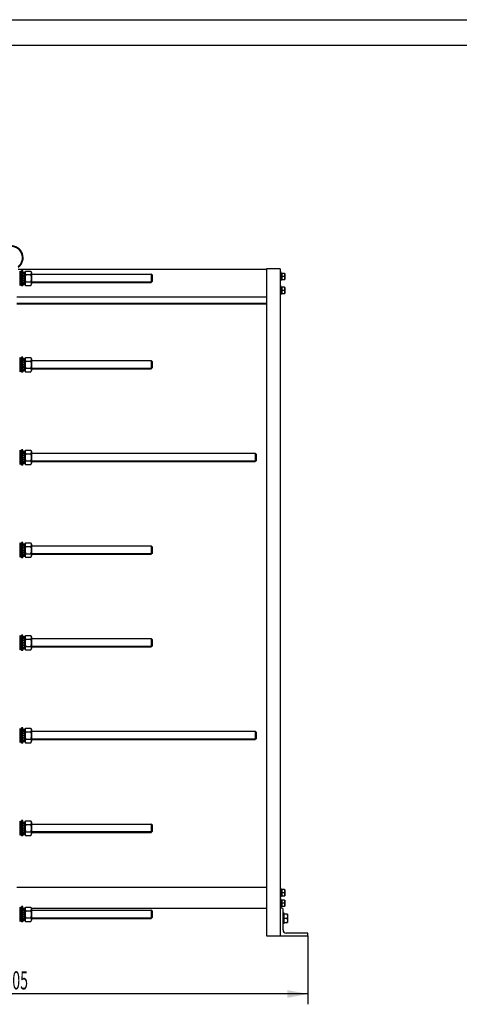
# Model space of a CAD drawing. Units: millimetres. Extents: x 0 to 6269, y -4 to 4433.
# Drawn here: x 1654 to 2922, y 1597 to 4433 of the extents above; entities that cross this region are included whole.
import ezdxf
from ezdxf.enums import TextEntityAlignment as Align

# ---------------------------------------------------------------- set-up
doc = ezdxf.new("R2010")
doc.units = ezdxf.units.MM
doc.header["$LTSCALE"] = 344.776119
doc.layers.get('0').update_dxf_attribs({"linetype": 'CONTINUOUS'})
doc.layers.add('AXIS', color=7, linetype='CONTINUOUS')
doc.layers.add('DIMS', color=7, linetype='CONTINUOUS')
doc.dimstyles.new('DIMSTYLE_1', dxfattribs={"dimtxt": 52.238806, "dimasz": 59.701493, "dimexe": 2, "dimexo": 0, "dimgap": 0.875, "dimtad": 1, "dimdec": 0, "dimdsep": 46, "dimtxsty": 'Standard', "dimblk": '_FILLED', "dimblk1": '_FILLED', "dimblk2": '_FILLED', "dimcen": 0.09, "dimadec": 0, "dimazin": 0, "dimtp": 1.2, "dimtm": 1.2, "dimtfac": 1, "dimtdec": 0, "dimtofl": 0, "dimtmove": 0, "dimatfit": 3, "dimldrblk": '_FILLED', "dimfxl": 1, "dimtolj": 1, "dimarcsym": 0})

# ---------------------------------------------------------------- blocks, each defined once
blk = doc.blocks.new('_FILLED')
at = {"color": 0, "linetype": 'ByBlock'}
blk.add_solid([(0, 0), (-1, 0.1875), (-1, -0.1875)], dxfattribs=at)
blk = doc.blocks.new('*D1')
at = {"layer": 'DIMS', "color": 2, "linetype": 'Continuous', "transparency": 16777216}
for p, q in [((780.8, 1794.2), (780.8, 1596.9)), ((2485.3, 1794.2), (2485.3, 1596.9)), ((780.8, 1626.7), (1633, 1626.7)), ((2485.3, 1626.7), (1633, 1626.7))]:
    blk.add_line(p, q, dxfattribs=at)
at = {"layer": 'DIMS', "color": 2, "linetype": 'Continuous', "transparency": 16777216, "xscale": 59.7014925373, "yscale": 59.7014925373, "zscale": 59.7014925373, "rotation": 180}
blk.add_blockref('_FILLED', (780.8, 1626.7), dxfattribs=at)
at = {"layer": 'DIMS', "color": 2, "linetype": 'Continuous', "transparency": 16777216, "xscale": 59.7014925373, "yscale": 59.7014925373, "zscale": 59.7014925373}
blk.add_blockref('_FILLED', (2485.3, 1626.7), dxfattribs=at)
at = {"layer": 'DIMS', "color": 2, "linetype": 'Continuous', "transparency": 16777216, "width": 0.572266}
blk.add_text('1705', height=52.24, dxfattribs=at).set_placement((1633, 1639.8), align=Align.CENTER)

msp = doc.modelspace()

# ---------------------------------------------------------------- linework, layer by layer
at = {"color": 4, "linetype": 'Continuous'}
msp.add_line((0, 4432.836), (6268.657, 4432.836), dxfattribs=at)
at = {"color": 7, "linetype": 'Continuous'}
for p, q in [((6194.03, 4358.209), (298.507, 4358.209)), ((1654.293, 3708.68), (1654.293, 3667.68)), ((1654.293, 3705.93), (1659.793, 3705.93)), ((1654.293, 3690.182), (1659.793, 3688.18)), ((1654.293, 3689.182), (1659.793, 3687.18)), ((1663.793, 3705.923), (1669.293, 3705.923)), ((1663.793, 3704.764), (1669.293, 3704.764)), ((1663.793, 3704.381), (1669.293, 3704.381)), ((1663.793, 3701.08), (1669.293, 3701.08)), ((1663.793, 3700.373), (1669.293, 3700.373)), ((1663.793, 3695.432), (1669.293, 3695.432)), ((1669.293, 3694.638), (1663.793, 3694.638)), ((1663.793, 3694.508), (1669.293, 3694.508)), ((1663.793, 3688.68), (1669.293, 3688.68)), ((1669.293, 3688.18), (1663.793, 3688.18)), ((1663.793, 3687.68), (1669.293, 3687.68)), ((1669.293, 3704.78), (1671.244, 3708.965)), ((1669.293, 3670.437), (1669.293, 3705.923)), ((1671.244, 3708.965), (1686.341, 3708.965)), ((1671.244, 3698.572), (1686.341, 3698.572)), ((1686.341, 3708.965), (1688.293, 3704.78)), ((1688.293, 3704.78), (1688.293, 3671.58)), ((1688.293, 3700.18), (2033.293, 3700.18)), ((2033.293, 3700.18), (2033.293, 3676.741)), ((2035.793, 3697.68), (2033.293, 3700.18)), ((2035.793, 3697.68), (2035.793, 3678.68)), ((2407.793, 3702.266), (2410.793, 3702.266)), ((2407.793, 3701.766), (2410.793, 3701.766)), ((2407.793, 3701.383), (2410.793, 3701.383)), ((2407.793, 3699.958), (2410.793, 3699.958)), ((2407.793, 3699.251), (2410.793, 3699.251)), ((2407.793, 3697.119), (2410.793, 3697.119)), ((2410.793, 3696.326), (2407.793, 3696.326)), ((2407.793, 3696.195), (2410.793, 3696.195)), ((2407.793, 3693.68), (2410.793, 3693.68)), ((2417.229, 3693.18), (2407.793, 3693.18)), ((2407.793, 3692.68), (2410.793, 3692.68)), ((2407.793, 3690.165), (2410.793, 3690.165)), ((2410.793, 3690.034), (2407.793, 3690.034)), ((2407.793, 3689.241), (2410.793, 3689.241)), ((2407.793, 3687.109), (2410.793, 3687.109)), ((2410.793, 3684.094), (2410.793, 3702.266)), ((2418.033, 3702.18), (2410.793, 3702.18)), ((2418.033, 3702.18), (2418.293, 3701.73)), ((2418.293, 3701.73), (2418.293, 3684.63)), ((1654.293, 3670.43), (1659.793, 3670.43)), ((1663.793, 3681.852), (1669.293, 3681.852)), ((1669.293, 3681.721), (1663.793, 3681.721)), ((1663.793, 3680.928), (1669.293, 3680.928)), ((1663.793, 3675.987), (1669.293, 3675.987)), ((1663.793, 3675.28), (1669.293, 3675.28)), ((1663.793, 3671.979), (1669.293, 3671.979)), ((1663.793, 3671.596), (1669.293, 3671.596)), ((1663.793, 3670.437), (1669.293, 3670.437)), ((1669.293, 3671.58), (1671.244, 3667.395)), ((1671.244, 3677.788), (1686.341, 3677.788)), ((1671.244, 3667.395), (1686.341, 3667.395)), ((1686.341, 3667.395), (1688.293, 3671.58)), ((1688.293, 3676.18), (2033.293, 3676.18)), ((2035.793, 3678.68), (2033.293, 3676.18)), ((2033.293, 3676.741), (2033.293, 3676.18)), ((2407.793, 3686.401), (2410.793, 3686.401)), ((2407.793, 3684.977), (2410.793, 3684.977)), ((2407.793, 3684.594), (2410.793, 3684.594)), ((2407.793, 3684.094), (2410.793, 3684.094)), ((2407.793, 3662.266), (2410.793, 3662.266)), ((2407.793, 3661.766), (2410.793, 3661.766)), ((2407.793, 3661.383), (2410.793, 3661.383)), ((2407.793, 3659.958), (2410.793, 3659.958)), ((2407.793, 3659.251), (2410.793, 3659.251)), ((2410.793, 3684.18), (2418.033, 3684.18)), ((2410.793, 3644.094), (2410.793, 3662.266)), ((2418.033, 3662.18), (2410.793, 3662.18)), ((2418.033, 3684.18), (2418.293, 3684.63)), ((2418.033, 3662.18), (2418.293, 3661.73)), ((2418.293, 3661.73), (2418.293, 3644.63)), ((2407.793, 3657.119), (2410.793, 3657.119)), ((2410.793, 3656.326), (2407.793, 3656.326)), ((2407.793, 3656.195), (2410.793, 3656.195)), ((2407.793, 3653.68), (2410.793, 3653.68)), ((2417.229, 3653.18), (2407.793, 3653.18)), ((2407.793, 3652.68), (2410.793, 3652.68)), ((2407.793, 3650.165), (2410.793, 3650.165)), ((2410.793, 3650.034), (2407.793, 3650.034)), ((2407.793, 3649.241), (2410.793, 3649.241)), ((2407.793, 3647.109), (2410.793, 3647.109)), ((2407.793, 3646.401), (2410.793, 3646.401)), ((2407.793, 3644.977), (2410.793, 3644.977)), ((2407.793, 3644.594), (2410.793, 3644.594)), ((2407.793, 3644.094), (2410.793, 3644.094)), ((2410.793, 3644.18), (2418.033, 3644.18)), ((2418.033, 3644.18), (2418.293, 3644.63)), ((1669.293, 3455.78), (1671.244, 3459.965)), ((1671.244, 3459.965), (1686.341, 3459.965)), ((1686.341, 3459.965), (1688.293, 3455.78)), ((1654.293, 3459.68), (1654.293, 3418.68)), ((1654.293, 3456.93), (1659.793, 3456.93)), ((1654.293, 3441.182), (1659.793, 3439.18)), ((1654.293, 3440.182), (1659.793, 3438.18)), ((1663.793, 3456.923), (1669.293, 3456.923)), ((1663.793, 3455.764), (1669.293, 3455.764)), ((1663.793, 3455.381), (1669.293, 3455.381)), ((1663.793, 3452.08), (1669.293, 3452.08)), ((1663.793, 3451.373), (1669.293, 3451.373)), ((1663.793, 3446.432), (1669.293, 3446.432)), ((1669.293, 3445.638), (1663.793, 3445.638)), ((1663.793, 3445.508), (1669.293, 3445.508)), ((1663.793, 3439.68), (1669.293, 3439.68)), ((1669.293, 3439.18), (1663.793, 3439.18)), ((1663.793, 3438.68), (1669.293, 3438.68)), ((1663.793, 3432.852), (1669.293, 3432.852)), ((1669.293, 3432.721), (1663.793, 3432.721)), ((1663.793, 3431.928), (1669.293, 3431.928)), ((1669.293, 3421.437), (1669.293, 3456.923)), ((1671.244, 3449.572), (1686.341, 3449.572)), ((1688.293, 3455.78), (1688.293, 3422.58)), ((1688.293, 3451.18), (2033.293, 3451.18)), ((2033.293, 3451.18), (2033.293, 3427.741)), ((2035.793, 3448.68), (2033.293, 3451.18)), ((2035.793, 3448.68), (2035.793, 3429.68)), ((1654.293, 3421.43), (1659.793, 3421.43)), ((1663.793, 3426.987), (1669.293, 3426.987)), ((1663.793, 3426.28), (1669.293, 3426.28)), ((1663.793, 3422.979), (1669.293, 3422.979)), ((1663.793, 3422.596), (1669.293, 3422.596)), ((1663.793, 3421.437), (1669.293, 3421.437)), ((1669.293, 3422.58), (1671.244, 3418.395)), ((1671.244, 3428.788), (1686.341, 3428.788)), ((1671.244, 3418.395), (1686.341, 3418.395)), ((1686.341, 3418.395), (1688.293, 3422.58)), ((1688.293, 3427.18), (2033.293, 3427.18)), ((2035.793, 3429.68), (2033.293, 3427.18)), ((2033.293, 3427.741), (2033.293, 3427.18)), ((1654.293, 3192.68), (1654.293, 3151.68)), ((1654.293, 3189.93), (1659.793, 3189.93)), ((1663.793, 3189.923), (1669.293, 3189.923)), ((1663.793, 3188.764), (1669.293, 3188.764)), ((1663.793, 3188.381), (1669.293, 3188.381)), ((1663.793, 3185.08), (1669.293, 3185.08)), ((1663.793, 3184.373), (1669.293, 3184.373)), ((1663.793, 3179.432), (1669.293, 3179.432)), ((1669.293, 3178.638), (1663.793, 3178.638)), ((1663.793, 3178.508), (1669.293, 3178.508)), ((1669.293, 3188.78), (1671.244, 3192.965)), ((1669.293, 3154.437), (1669.293, 3189.923)), ((1671.244, 3192.965), (1686.341, 3192.965)), ((1671.244, 3182.572), (1686.341, 3182.572)), ((1686.341, 3192.965), (1688.293, 3188.78)), ((1688.293, 3188.78), (1688.293, 3155.58)), ((1688.293, 3184.18), (2333.293, 3184.18)), ((2333.293, 3184.18), (2333.29, 3181.962)), ((2333.29, 3181.962), (2333.293, 3160.18)), ((2335.793, 3181.68), (2333.293, 3184.18)), ((2335.793, 3181.68), (2335.793, 3162.68)), ((1654.293, 3174.182), (1659.793, 3172.18)), ((1654.293, 3173.182), (1659.793, 3171.18)), ((1654.293, 3154.43), (1659.793, 3154.43)), ((1663.793, 3172.68), (1669.293, 3172.68)), ((1669.293, 3172.18), (1663.793, 3172.18)), ((1663.793, 3171.68), (1669.293, 3171.68)), ((1663.793, 3165.852), (1669.293, 3165.852)), ((1669.293, 3165.721), (1663.793, 3165.721)), ((1663.793, 3164.928), (1669.293, 3164.928)), ((1663.793, 3159.987), (1669.293, 3159.987)), ((1663.793, 3159.28), (1669.293, 3159.28)), ((1663.793, 3155.979), (1669.293, 3155.979)), ((1663.793, 3155.596), (1669.293, 3155.596)), ((1663.793, 3154.437), (1669.293, 3154.437)), ((1669.293, 3155.58), (1671.244, 3151.395)), ((1671.244, 3161.788), (1686.341, 3161.788)), ((1671.244, 3151.395), (1686.341, 3151.395)), ((1686.341, 3151.395), (1688.293, 3155.58)), ((1688.293, 3160.18), (2333.293, 3160.18)), ((2335.793, 3162.68), (2333.293, 3160.18)), ((1654.293, 2925.68), (1654.293, 2884.68)), ((1654.293, 2922.93), (1659.793, 2922.93)), ((1663.793, 2922.923), (1669.293, 2922.923)), ((1663.793, 2921.764), (1669.293, 2921.764)), ((1663.793, 2921.381), (1669.293, 2921.381)), ((1669.293, 2921.78), (1671.244, 2925.965)), ((1669.293, 2887.437), (1669.293, 2922.923)), ((1671.244, 2925.965), (1686.341, 2925.965)), ((1686.341, 2925.965), (1688.293, 2921.78)), ((1688.293, 2921.78), (1688.293, 2888.58)), ((1654.293, 2907.182), (1659.793, 2905.18)), ((1654.293, 2906.182), (1659.793, 2904.18)), ((1663.793, 2918.08), (1669.293, 2918.08)), ((1663.793, 2917.373), (1669.293, 2917.373)), ((1663.793, 2912.432), (1669.293, 2912.432)), ((1669.293, 2911.638), (1663.793, 2911.638)), ((1663.793, 2911.508), (1669.293, 2911.508)), ((1663.793, 2905.68), (1669.293, 2905.68)), ((1669.293, 2905.18), (1663.793, 2905.18)), ((1663.793, 2904.68), (1669.293, 2904.68)), ((1663.793, 2898.852), (1669.293, 2898.852)), ((1669.293, 2898.721), (1663.793, 2898.721)), ((1663.793, 2897.928), (1669.293, 2897.928)), ((1663.793, 2892.987), (1669.293, 2892.987)), ((1671.244, 2915.572), (1686.341, 2915.572)), ((1671.244, 2894.788), (1686.341, 2894.788)), ((1688.293, 2917.18), (2033.293, 2917.18)), ((1688.293, 2893.18), (2033.293, 2893.18)), ((2033.293, 2917.18), (2033.293, 2893.741)), ((2035.793, 2914.68), (2033.293, 2917.18)), ((2035.793, 2895.68), (2033.293, 2893.18)), ((2033.293, 2893.741), (2033.293, 2893.18)), ((2035.793, 2914.68), (2035.793, 2895.68)), ((1654.293, 2887.43), (1659.793, 2887.43)), ((1663.793, 2892.28), (1669.293, 2892.28)), ((1663.793, 2888.979), (1669.293, 2888.979)), ((1663.793, 2888.596), (1669.293, 2888.596)), ((1663.793, 2887.437), (1669.293, 2887.437)), ((1669.293, 2888.58), (1671.244, 2884.395)), ((1671.244, 2884.395), (1686.341, 2884.395)), ((1686.341, 2884.395), (1688.293, 2888.58)), ((1654.293, 2658.68), (1654.293, 2617.68)), ((1654.293, 2655.93), (1659.793, 2655.93)), ((1654.293, 2640.182), (1659.793, 2638.18)), ((1654.293, 2639.182), (1659.793, 2637.18)), ((1663.793, 2655.923), (1669.293, 2655.923)), ((1663.793, 2654.764), (1669.293, 2654.764)), ((1663.793, 2654.381), (1669.293, 2654.381)), ((1663.793, 2651.08), (1669.293, 2651.08)), ((1663.793, 2650.373), (1669.293, 2650.373)), ((1663.793, 2645.432), (1669.293, 2645.432)), ((1669.293, 2644.638), (1663.793, 2644.638)), ((1663.793, 2644.508), (1669.293, 2644.508)), ((1663.793, 2638.68), (1669.293, 2638.68)), ((1669.293, 2638.18), (1663.793, 2638.18)), ((1663.793, 2637.68), (1669.293, 2637.68)), ((1669.293, 2654.78), (1671.244, 2658.965)), ((1669.293, 2620.437), (1669.293, 2655.923)), ((1671.244, 2658.965), (1686.341, 2658.965)), ((1671.244, 2648.572), (1686.341, 2648.572)), ((1686.341, 2658.965), (1688.293, 2654.78)), ((1688.293, 2654.78), (1688.293, 2621.58)), ((1688.293, 2650.18), (2033.293, 2650.18)), ((2035.793, 2647.68), (2033.293, 2650.18)), ((2033.293, 2650.18), (2033.293, 2626.741)), ((2035.793, 2647.68), (2035.793, 2628.68)), ((1654.293, 2620.43), (1659.793, 2620.43)), ((1663.793, 2631.852), (1669.293, 2631.852)), ((1669.293, 2631.721), (1663.793, 2631.721)), ((1663.793, 2630.928), (1669.293, 2630.928)), ((1663.793, 2625.987), (1669.293, 2625.987)), ((1663.793, 2625.28), (1669.293, 2625.28)), ((1663.793, 2621.979), (1669.293, 2621.979)), ((1663.793, 2621.596), (1669.293, 2621.596)), ((1663.793, 2620.437), (1669.293, 2620.437)), ((1669.293, 2621.58), (1671.244, 2617.395)), ((1671.244, 2627.788), (1686.341, 2627.788)), ((1671.244, 2617.395), (1686.341, 2617.395)), ((1686.341, 2617.395), (1688.293, 2621.58)), ((1688.293, 2626.18), (2033.293, 2626.18)), ((2035.793, 2628.68), (2033.293, 2626.18)), ((2033.293, 2626.741), (2033.293, 2626.18)), ((1654.293, 2391.68), (1654.293, 2350.68)), ((1654.293, 2388.93), (1659.793, 2388.93)), ((1663.793, 2388.923), (1669.293, 2388.923)), ((1663.793, 2387.764), (1669.293, 2387.764)), ((1663.793, 2387.381), (1669.293, 2387.381)), ((1663.793, 2384.08), (1669.293, 2384.08)), ((1663.793, 2383.373), (1669.293, 2383.373)), ((1669.293, 2387.78), (1671.244, 2391.965)), ((1669.293, 2353.437), (1669.293, 2388.923)), ((1671.244, 2391.965), (1686.341, 2391.965)), ((1686.341, 2391.965), (1688.293, 2387.78)), ((1688.293, 2387.78), (1688.293, 2354.58)), ((1688.293, 2383.18), (2333.293, 2383.18)), ((2333.293, 2383.18), (2333.29, 2380.962)), ((2335.793, 2380.68), (2333.293, 2383.18)), ((1654.293, 2373.182), (1659.793, 2371.18)), ((1654.293, 2372.182), (1659.793, 2370.18)), ((1663.793, 2378.432), (1669.293, 2378.432)), ((1669.293, 2377.638), (1663.793, 2377.638)), ((1663.793, 2377.508), (1669.293, 2377.508)), ((1663.793, 2371.68), (1669.293, 2371.68)), ((1669.293, 2371.18), (1663.793, 2371.18)), ((1663.793, 2370.68), (1669.293, 2370.68)), ((1663.793, 2364.852), (1669.293, 2364.852)), ((1669.293, 2364.721), (1663.793, 2364.721)), ((1663.793, 2363.928), (1669.293, 2363.928)), ((1663.793, 2358.987), (1669.293, 2358.987)), ((1663.793, 2358.28), (1669.293, 2358.28)), ((1663.793, 2354.979), (1669.293, 2354.979)), ((1663.793, 2354.596), (1669.293, 2354.596)), ((1669.293, 2354.58), (1671.244, 2350.395)), ((1671.244, 2381.572), (1686.341, 2381.572)), ((1671.244, 2360.788), (1686.341, 2360.788)), ((1686.341, 2350.395), (1688.293, 2354.58)), ((1688.293, 2359.18), (2333.293, 2359.18)), ((2333.29, 2380.962), (2333.293, 2359.18)), ((2335.793, 2361.68), (2333.293, 2359.18)), ((2335.793, 2380.68), (2335.793, 2361.68)), ((1654.293, 2353.43), (1659.793, 2353.43)), ((1663.793, 2353.437), (1669.293, 2353.437)), ((1671.244, 2350.395), (1686.341, 2350.395)), ((1654.293, 2124.68), (1654.293, 2083.68)), ((1654.293, 2121.93), (1659.793, 2121.93)), ((1654.293, 2106.182), (1659.793, 2104.18)), ((1654.293, 2105.182), (1659.793, 2103.18)), ((1663.793, 2121.923), (1669.293, 2121.923)), ((1663.793, 2120.764), (1669.293, 2120.764)), ((1663.793, 2120.381), (1669.293, 2120.381)), ((1663.793, 2117.08), (1669.293, 2117.08)), ((1663.793, 2116.373), (1669.293, 2116.373)), ((1663.793, 2111.432), (1669.293, 2111.432)), ((1669.293, 2110.638), (1663.793, 2110.638)), ((1663.793, 2110.508), (1669.293, 2110.508)), ((1663.793, 2104.68), (1669.293, 2104.68)), ((1669.293, 2104.18), (1663.793, 2104.18)), ((1663.793, 2103.68), (1669.293, 2103.68)), ((1669.293, 2120.78), (1671.244, 2124.965)), ((1669.293, 2086.437), (1669.293, 2121.923)), ((1671.244, 2124.965), (1686.341, 2124.965)), ((1671.244, 2114.572), (1686.341, 2114.572)), ((1686.341, 2124.965), (1688.293, 2120.78)), ((1688.293, 2120.78), (1688.293, 2087.58)), ((1688.293, 2116.18), (2033.293, 2116.18)), ((2035.793, 2113.68), (2033.293, 2116.18)), ((2033.293, 2116.18), (2033.293, 2092.741)), ((2035.793, 2113.68), (2035.793, 2094.68)), ((1654.293, 2086.43), (1659.793, 2086.43)), ((1663.793, 2097.852), (1669.293, 2097.852)), ((1669.293, 2097.721), (1663.793, 2097.721)), ((1663.793, 2096.928), (1669.293, 2096.928)), ((1663.793, 2091.987), (1669.293, 2091.987)), ((1663.793, 2091.28), (1669.293, 2091.28)), ((1663.793, 2087.979), (1669.293, 2087.979)), ((1663.793, 2087.596), (1669.293, 2087.596)), ((1663.793, 2086.437), (1669.293, 2086.437)), ((1669.293, 2087.58), (1671.244, 2083.395)), ((1671.244, 2093.788), (1686.341, 2093.788)), ((1671.244, 2083.395), (1686.341, 2083.395)), ((1686.341, 2083.395), (1688.293, 2087.58)), ((1688.293, 2092.18), (2033.293, 2092.18)), ((2035.793, 2094.68), (2033.293, 2092.18)), ((2033.293, 2092.741), (2033.293, 2092.18)), ((2407.793, 1927.266), (2410.793, 1927.266)), ((2407.793, 1926.766), (2410.793, 1926.766)), ((2407.793, 1926.383), (2410.793, 1926.383)), ((2407.793, 1924.958), (2410.793, 1924.958)), ((2407.793, 1924.251), (2410.793, 1924.251)), ((2407.793, 1922.119), (2410.793, 1922.119)), ((2410.793, 1921.326), (2407.793, 1921.326)), ((2407.793, 1921.195), (2410.793, 1921.195)), ((2407.793, 1918.68), (2410.793, 1918.68)), ((2417.229, 1918.18), (2407.793, 1918.18)), ((2407.793, 1917.68), (2410.793, 1917.68)), ((2407.793, 1915.165), (2410.793, 1915.165)), ((2410.793, 1915.034), (2407.793, 1915.034)), ((2407.793, 1914.241), (2410.793, 1914.241)), ((2407.793, 1912.109), (2410.793, 1912.109)), ((2407.793, 1911.401), (2410.793, 1911.401)), ((2407.793, 1909.977), (2410.793, 1909.977)), ((2407.793, 1909.594), (2410.793, 1909.594)), ((2407.793, 1909.094), (2410.793, 1909.094)), ((2410.793, 1909.094), (2410.793, 1927.266)), ((2418.033, 1927.18), (2410.793, 1927.18)), ((2410.793, 1909.18), (2418.033, 1909.18)), ((2418.033, 1927.18), (2418.293, 1926.73)), ((2418.033, 1909.18), (2418.293, 1909.63)), ((2418.293, 1926.73), (2418.293, 1909.63)), ((1654.293, 1876.68), (1654.293, 1835.68)), ((1654.293, 1873.93), (1659.793, 1873.93)), ((1663.793, 1873.923), (1669.293, 1873.923)), ((1663.793, 1872.764), (1669.293, 1872.764)), ((1663.793, 1872.381), (1669.293, 1872.381)), ((1669.293, 1872.78), (1671.244, 1876.965)), ((1669.293, 1838.437), (1669.293, 1873.923)), ((1671.244, 1876.965), (1686.341, 1876.965)), ((1686.341, 1876.965), (1688.293, 1872.78)), ((1688.293, 1872.78), (1688.293, 1839.58)), ((2407.793, 1897.266), (2410.793, 1897.266)), ((2407.793, 1896.766), (2410.793, 1896.766)), ((2407.793, 1896.383), (2410.793, 1896.383)), ((2407.793, 1894.958), (2410.793, 1894.958)), ((2407.793, 1894.251), (2410.793, 1894.251)), ((2407.793, 1892.119), (2410.793, 1892.119)), ((2410.793, 1891.326), (2407.793, 1891.326)), ((2407.793, 1891.195), (2410.793, 1891.195)), ((2407.793, 1888.68), (2410.793, 1888.68)), ((2417.229, 1888.18), (2407.793, 1888.18)), ((2407.793, 1887.68), (2410.793, 1887.68)), ((2407.793, 1885.165), (2410.793, 1885.165)), ((2410.793, 1885.034), (2407.793, 1885.034)), ((2407.793, 1884.241), (2410.793, 1884.241)), ((2407.793, 1882.109), (2410.793, 1882.109)), ((2407.793, 1881.401), (2410.793, 1881.401)), ((2407.793, 1879.977), (2410.793, 1879.977)), ((2407.793, 1879.594), (2410.793, 1879.594)), ((2407.793, 1879.094), (2410.793, 1879.094)), ((2410.793, 1879.094), (2410.793, 1897.266)), ((2418.033, 1897.18), (2410.793, 1897.18)), ((2410.793, 1879.18), (2418.033, 1879.18)), ((2418.033, 1897.18), (2418.293, 1896.73)), ((2418.033, 1879.18), (2418.293, 1879.63)), ((2418.293, 1896.73), (2418.293, 1879.63)), ((1654.293, 1858.182), (1659.793, 1856.18)), ((1654.293, 1857.182), (1659.793, 1855.18)), ((1663.793, 1869.08), (1669.293, 1869.08)), ((1663.793, 1868.373), (1669.293, 1868.373)), ((1663.793, 1863.432), (1669.293, 1863.432)), ((1669.293, 1862.638), (1663.793, 1862.638)), ((1663.793, 1862.508), (1669.293, 1862.508)), ((1663.793, 1856.68), (1669.293, 1856.68)), ((1669.293, 1856.18), (1663.793, 1856.18)), ((1663.793, 1855.68), (1669.293, 1855.68)), ((1663.793, 1849.852), (1669.293, 1849.852)), ((1669.293, 1849.721), (1663.793, 1849.721)), ((1663.793, 1848.928), (1669.293, 1848.928)), ((1663.793, 1843.987), (1669.293, 1843.987)), ((1671.244, 1866.572), (1686.341, 1866.572)), ((1671.244, 1845.788), (1686.341, 1845.788)), ((1688.293, 1868.18), (2033.293, 1868.18)), ((1688.293, 1844.18), (2033.293, 1844.18)), ((2035.793, 1865.68), (2033.293, 1868.18)), ((2033.293, 1868.18), (2033.293, 1844.741)), ((2035.793, 1846.68), (2033.293, 1844.18)), ((2033.293, 1844.741), (2033.293, 1844.18)), ((2035.793, 1865.68), (2035.793, 1846.68)), ((2425.946, 1856.18), (2416.293, 1856.18)), ((2424.874, 1844.18), (2416.293, 1844.18)), ((2425.946, 1856.18), (2426.293, 1855.58)), ((2426.293, 1855.58), (2426.293, 1832.78)), ((1654.293, 1838.43), (1659.793, 1838.43)), ((1663.793, 1843.28), (1669.293, 1843.28)), ((1663.793, 1839.979), (1669.293, 1839.979)), ((1663.793, 1839.596), (1669.293, 1839.596)), ((1663.793, 1838.437), (1669.293, 1838.437)), ((1669.293, 1839.58), (1671.244, 1835.395)), ((1671.244, 1835.395), (1686.341, 1835.395)), ((1686.341, 1835.395), (1688.293, 1839.58)), ((2416.293, 1832.18), (2425.946, 1832.18)), ((2425.946, 1832.18), (2426.293, 1832.78))]:
    msp.add_line(p, q, dxfattribs=at)
at = {"color": 2, "linetype": 'Continuous'}
for p, q in [((2034.293, 3699.18), (1688.293, 3699.18)), ((2034.293, 3677.18), (1688.293, 3677.18)), ((2034.293, 3450.18), (1688.293, 3450.18)), ((2034.293, 3428.18), (1688.293, 3428.18)), ((2334.293, 3183.18), (1688.293, 3183.18)), ((2334.293, 3161.18), (1688.293, 3161.18)), ((2034.293, 2916.18), (1688.293, 2916.18)), ((2034.293, 2894.18), (1688.293, 2894.18)), ((2034.293, 2649.18), (1688.293, 2649.18)), ((2034.293, 2627.18), (1688.293, 2627.18)), ((2334.293, 2382.18), (1688.293, 2382.18)), ((2334.293, 2360.18), (1688.293, 2360.18)), ((2034.293, 2115.18), (1688.293, 2115.18)), ((2034.293, 2093.18), (1688.293, 2093.18)), ((2034.293, 1867.18), (1688.293, 1867.18)), ((2034.293, 1845.18), (1688.293, 1845.18))]:
    msp.add_line(p, q, dxfattribs=at)
at = {"color": 7, "linetype": 'Continuous'}
for radius, start, end in [(34, 306.122275, 243.758946), (32, 308.699149, 241.978749)]:
    msp.add_arc((1630.293, 3747.18), radius, start, end, dxfattribs=at)
for points, knots in [([(1671.244, 3708.965), (1670.857, 3708.134), (1670.203, 3706.449), (1669.819, 3703.768), (1670.203, 3701.088), (1670.857, 3699.403), (1671.244, 3698.572)], [0, 0, 0, 0, 0.25508769, 0.50000001, 0.74491232, 1, 1, 1, 1]), ([(1671.244, 3698.572), (1670.847, 3696.869), (1670.19, 3693.428), (1669.823, 3688.18), (1670.19, 3682.932), (1670.847, 3679.491), (1671.244, 3677.788)], [0, 0, 0, 0, 0.25003038, 0.50000001, 0.74996963, 1, 1, 1, 1]), ([(1686.341, 3708.965), (1686.729, 3708.134), (1687.382, 3706.449), (1687.766, 3703.768), (1687.382, 3701.088), (1686.729, 3699.403), (1686.341, 3698.572)], [0, 0, 0, 0, 0.25508769, 0.50000001, 0.74491232, 1, 1, 1, 1]), ([(1686.341, 3698.572), (1686.738, 3696.869), (1687.395, 3693.428), (1687.762, 3688.18), (1687.395, 3682.932), (1686.738, 3679.491), (1686.341, 3677.788)], [0, 0, 0, 0, 0.25003038, 0.50000001, 0.74996963, 1, 1, 1, 1]), ([(2417.229, 3702.18), (2417.472, 3701.452), (2417.878, 3699.973), (2418.11, 3697.68), (2417.878, 3695.387), (2417.472, 3693.908), (2417.229, 3693.18)], [0, 0, 0, 0, 0.2509321, 0.50000003, 0.74906794, 1, 1, 1, 1]), ([(2417.229, 3693.18), (2417.472, 3692.452), (2417.878, 3690.973), (2418.11, 3688.68), (2417.878, 3686.387), (2417.472, 3684.908), (2417.229, 3684.18)], [0, 0, 0, 0, 0.2509321, 0.50000003, 0.74906794, 1, 1, 1, 1]), ([(1671.244, 3677.788), (1670.857, 3676.957), (1670.203, 3675.272), (1669.819, 3672.591), (1670.203, 3669.911), (1670.857, 3668.226), (1671.244, 3667.395)], [0, 0, 0, 0, 0.25508769, 0.50000001, 0.74491232, 1, 1, 1, 1]), ([(1686.341, 3677.788), (1686.729, 3676.957), (1687.382, 3675.272), (1687.766, 3672.591), (1687.382, 3669.911), (1686.729, 3668.226), (1686.341, 3667.395)], [0, 0, 0, 0, 0.25508769, 0.50000001, 0.74491232, 1, 1, 1, 1]), ([(2417.229, 3662.18), (2417.472, 3661.452), (2417.878, 3659.973), (2418.11, 3657.68), (2417.878, 3655.387), (2417.472, 3653.908), (2417.229, 3653.18)], [0, 0, 0, 0, 0.2509321, 0.50000003, 0.74906794, 1, 1, 1, 1]), ([(2417.229, 3653.18), (2417.472, 3652.452), (2417.878, 3650.973), (2418.11, 3648.68), (2417.878, 3646.387), (2417.472, 3644.908), (2417.229, 3644.18)], [0, 0, 0, 0, 0.2509321, 0.50000003, 0.74906794, 1, 1, 1, 1]), ([(1671.244, 3459.965), (1670.857, 3459.134), (1670.203, 3457.449), (1669.819, 3454.768), (1670.203, 3452.088), (1670.857, 3450.403), (1671.244, 3449.572)], [0, 0, 0, 0, 0.25508769, 0.50000001, 0.74491232, 1, 1, 1, 1]), ([(1686.341, 3459.965), (1686.729, 3459.134), (1687.382, 3457.449), (1687.766, 3454.768), (1687.382, 3452.088), (1686.729, 3450.403), (1686.341, 3449.572)], [0, 0, 0, 0, 0.25508769, 0.50000001, 0.74491232, 1, 1, 1, 1]), ([(1671.244, 3449.572), (1670.847, 3447.869), (1670.19, 3444.428), (1669.823, 3439.18), (1670.19, 3433.932), (1670.847, 3430.491), (1671.244, 3428.788)], [0, 0, 0, 0, 0.25003038, 0.50000001, 0.74996963, 1, 1, 1, 1]), ([(1686.341, 3449.572), (1686.738, 3447.869), (1687.395, 3444.428), (1687.762, 3439.18), (1687.395, 3433.932), (1686.738, 3430.491), (1686.341, 3428.788)], [0, 0, 0, 0, 0.25003038, 0.50000001, 0.74996963, 1, 1, 1, 1]), ([(1671.244, 3428.788), (1670.857, 3427.957), (1670.203, 3426.272), (1669.819, 3423.591), (1670.203, 3420.911), (1670.857, 3419.226), (1671.244, 3418.395)], [0, 0, 0, 0, 0.25508769, 0.50000001, 0.74491232, 1, 1, 1, 1]), ([(1686.341, 3428.788), (1686.729, 3427.957), (1687.382, 3426.272), (1687.766, 3423.591), (1687.382, 3420.911), (1686.729, 3419.226), (1686.341, 3418.395)], [0, 0, 0, 0, 0.25508769, 0.50000001, 0.74491232, 1, 1, 1, 1]), ([(1671.244, 3192.965), (1670.857, 3192.134), (1670.203, 3190.449), (1669.819, 3187.768), (1670.203, 3185.088), (1670.857, 3183.403), (1671.244, 3182.572)], [0, 0, 0, 0, 0.25508769, 0.50000001, 0.74491232, 1, 1, 1, 1]), ([(1671.244, 3182.572), (1670.847, 3180.869), (1670.19, 3177.428), (1669.823, 3172.18), (1670.19, 3166.932), (1670.847, 3163.491), (1671.244, 3161.788)], [0, 0, 0, 0, 0.25003038, 0.50000001, 0.74996963, 1, 1, 1, 1]), ([(1686.341, 3192.965), (1686.729, 3192.134), (1687.382, 3190.449), (1687.766, 3187.768), (1687.382, 3185.088), (1686.729, 3183.403), (1686.341, 3182.572)], [0, 0, 0, 0, 0.25508769, 0.50000001, 0.74491232, 1, 1, 1, 1]), ([(1686.341, 3182.572), (1686.738, 3180.869), (1687.395, 3177.428), (1687.762, 3172.18), (1687.395, 3166.932), (1686.738, 3163.491), (1686.341, 3161.788)], [0, 0, 0, 0, 0.25003038, 0.50000001, 0.74996963, 1, 1, 1, 1]), ([(1671.244, 3161.788), (1670.857, 3160.957), (1670.203, 3159.272), (1669.819, 3156.591), (1670.203, 3153.911), (1670.857, 3152.226), (1671.244, 3151.395)], [0, 0, 0, 0, 0.25508769, 0.50000001, 0.74491232, 1, 1, 1, 1]), ([(1686.341, 3161.788), (1686.729, 3160.957), (1687.382, 3159.272), (1687.766, 3156.591), (1687.382, 3153.911), (1686.729, 3152.226), (1686.341, 3151.395)], [0, 0, 0, 0, 0.25508769, 0.50000001, 0.74491232, 1, 1, 1, 1]), ([(1671.244, 2925.965), (1670.857, 2925.134), (1670.203, 2923.449), (1669.819, 2920.768), (1670.203, 2918.088), (1670.857, 2916.403), (1671.244, 2915.572)], [0, 0, 0, 0, 0.25508769, 0.50000001, 0.74491232, 1, 1, 1, 1]), ([(1686.341, 2925.965), (1686.729, 2925.134), (1687.382, 2923.449), (1687.766, 2920.768), (1687.382, 2918.088), (1686.729, 2916.403), (1686.341, 2915.572)], [0, 0, 0, 0, 0.25508769, 0.50000001, 0.74491232, 1, 1, 1, 1]), ([(1671.244, 2915.572), (1670.847, 2913.869), (1670.19, 2910.428), (1669.823, 2905.18), (1670.19, 2899.932), (1670.847, 2896.491), (1671.244, 2894.788)], [0, 0, 0, 0, 0.25003038, 0.50000001, 0.74996963, 1, 1, 1, 1]), ([(1671.244, 2894.788), (1670.857, 2893.957), (1670.203, 2892.272), (1669.819, 2889.591), (1670.203, 2886.911), (1670.857, 2885.226), (1671.244, 2884.395)], [0, 0, 0, 0, 0.25508769, 0.50000001, 0.74491232, 1, 1, 1, 1]), ([(1686.341, 2915.572), (1686.738, 2913.869), (1687.395, 2910.428), (1687.762, 2905.18), (1687.395, 2899.932), (1686.738, 2896.491), (1686.341, 2894.788)], [0, 0, 0, 0, 0.25003038, 0.50000001, 0.74996963, 1, 1, 1, 1]), ([(1686.341, 2894.788), (1686.729, 2893.957), (1687.382, 2892.272), (1687.766, 2889.591), (1687.382, 2886.911), (1686.729, 2885.226), (1686.341, 2884.395)], [0, 0, 0, 0, 0.25508769, 0.50000001, 0.74491232, 1, 1, 1, 1]), ([(1671.244, 2658.965), (1670.857, 2658.134), (1670.203, 2656.449), (1669.819, 2653.768), (1670.203, 2651.088), (1670.857, 2649.403), (1671.244, 2648.572)], [0, 0, 0, 0, 0.25508769, 0.50000001, 0.74491232, 1, 1, 1, 1]), ([(1671.244, 2648.572), (1670.847, 2646.869), (1670.19, 2643.428), (1669.823, 2638.18), (1670.19, 2632.932), (1670.847, 2629.491), (1671.244, 2627.788)], [0, 0, 0, 0, 0.25003038, 0.50000001, 0.74996963, 1, 1, 1, 1]), ([(1686.341, 2658.965), (1686.729, 2658.134), (1687.382, 2656.449), (1687.766, 2653.768), (1687.382, 2651.088), (1686.729, 2649.403), (1686.341, 2648.572)], [0, 0, 0, 0, 0.25508769, 0.50000001, 0.74491232, 1, 1, 1, 1]), ([(1686.341, 2648.572), (1686.738, 2646.869), (1687.395, 2643.428), (1687.762, 2638.18), (1687.395, 2632.932), (1686.738, 2629.491), (1686.341, 2627.788)], [0, 0, 0, 0, 0.25003038, 0.50000001, 0.74996963, 1, 1, 1, 1]), ([(1671.244, 2627.788), (1670.857, 2626.957), (1670.203, 2625.272), (1669.819, 2622.591), (1670.203, 2619.911), (1670.857, 2618.226), (1671.244, 2617.395)], [0, 0, 0, 0, 0.25508769, 0.50000001, 0.74491232, 1, 1, 1, 1]), ([(1686.341, 2627.788), (1686.729, 2626.957), (1687.382, 2625.272), (1687.766, 2622.591), (1687.382, 2619.911), (1686.729, 2618.226), (1686.341, 2617.395)], [0, 0, 0, 0, 0.25508769, 0.50000001, 0.74491232, 1, 1, 1, 1]), ([(1671.244, 2391.965), (1670.857, 2391.134), (1670.203, 2389.449), (1669.819, 2386.768), (1670.203, 2384.088), (1670.857, 2382.403), (1671.244, 2381.572)], [0, 0, 0, 0, 0.25508769, 0.50000001, 0.74491232, 1, 1, 1, 1]), ([(1686.341, 2391.965), (1686.729, 2391.134), (1687.382, 2389.449), (1687.766, 2386.768), (1687.382, 2384.088), (1686.729, 2382.403), (1686.341, 2381.572)], [0, 0, 0, 0, 0.25508769, 0.50000001, 0.74491232, 1, 1, 1, 1]), ([(1671.244, 2381.572), (1670.847, 2379.869), (1670.19, 2376.428), (1669.823, 2371.18), (1670.19, 2365.932), (1670.847, 2362.491), (1671.244, 2360.788)], [0, 0, 0, 0, 0.25003038, 0.50000001, 0.74996963, 1, 1, 1, 1]), ([(1671.244, 2360.788), (1670.857, 2359.957), (1670.203, 2358.272), (1669.819, 2355.591), (1670.203, 2352.911), (1670.857, 2351.226), (1671.244, 2350.395)], [0, 0, 0, 0, 0.25508769, 0.50000001, 0.74491232, 1, 1, 1, 1]), ([(1686.341, 2381.572), (1686.738, 2379.869), (1687.395, 2376.428), (1687.762, 2371.18), (1687.395, 2365.932), (1686.738, 2362.491), (1686.341, 2360.788)], [0, 0, 0, 0, 0.25003038, 0.50000001, 0.74996963, 1, 1, 1, 1]), ([(1686.341, 2360.788), (1686.729, 2359.957), (1687.382, 2358.272), (1687.766, 2355.591), (1687.382, 2352.911), (1686.729, 2351.226), (1686.341, 2350.395)], [0, 0, 0, 0, 0.25508769, 0.50000001, 0.74491232, 1, 1, 1, 1]), ([(1671.244, 2124.965), (1670.857, 2124.134), (1670.203, 2122.449), (1669.819, 2119.768), (1670.203, 2117.088), (1670.857, 2115.403), (1671.244, 2114.572)], [0, 0, 0, 0, 0.25508769, 0.50000001, 0.74491232, 1, 1, 1, 1]), ([(1671.244, 2114.572), (1670.847, 2112.869), (1670.19, 2109.428), (1669.823, 2104.18), (1670.19, 2098.932), (1670.847, 2095.491), (1671.244, 2093.788)], [0, 0, 0, 0, 0.25003038, 0.50000001, 0.74996963, 1, 1, 1, 1]), ([(1686.341, 2124.965), (1686.729, 2124.134), (1687.382, 2122.449), (1687.766, 2119.768), (1687.382, 2117.088), (1686.729, 2115.403), (1686.341, 2114.572)], [0, 0, 0, 0, 0.25508769, 0.50000001, 0.74491232, 1, 1, 1, 1]), ([(1686.341, 2114.572), (1686.738, 2112.869), (1687.395, 2109.428), (1687.762, 2104.18), (1687.395, 2098.932), (1686.738, 2095.491), (1686.341, 2093.788)], [0, 0, 0, 0, 0.25003038, 0.50000001, 0.74996963, 1, 1, 1, 1]), ([(1671.244, 2093.788), (1670.857, 2092.957), (1670.203, 2091.272), (1669.819, 2088.591), (1670.203, 2085.911), (1670.857, 2084.226), (1671.244, 2083.395)], [0, 0, 0, 0, 0.25508769, 0.50000001, 0.74491232, 1, 1, 1, 1]), ([(1686.341, 2093.788), (1686.729, 2092.957), (1687.382, 2091.272), (1687.766, 2088.591), (1687.382, 2085.911), (1686.729, 2084.226), (1686.341, 2083.395)], [0, 0, 0, 0, 0.25508769, 0.50000001, 0.74491232, 1, 1, 1, 1]), ([(2417.229, 1927.18), (2417.472, 1926.452), (2417.878, 1924.973), (2418.11, 1922.68), (2417.878, 1920.387), (2417.472, 1918.908), (2417.229, 1918.18)], [0, 0, 0, 0, 0.2509321, 0.50000003, 0.74906794, 1, 1, 1, 1]), ([(2417.229, 1918.18), (2417.472, 1917.452), (2417.878, 1915.973), (2418.11, 1913.68), (2417.878, 1911.387), (2417.472, 1909.908), (2417.229, 1909.18)], [0, 0, 0, 0, 0.2509321, 0.50000003, 0.74906794, 1, 1, 1, 1]), ([(1671.244, 1876.965), (1670.857, 1876.134), (1670.203, 1874.449), (1669.819, 1871.768), (1670.203, 1869.088), (1670.857, 1867.403), (1671.244, 1866.572)], [0, 0, 0, 0, 0.25508769, 0.50000001, 0.74491232, 1, 1, 1, 1]), ([(1686.341, 1876.965), (1686.729, 1876.134), (1687.382, 1874.449), (1687.766, 1871.768), (1687.382, 1869.088), (1686.729, 1867.403), (1686.341, 1866.572)], [0, 0, 0, 0, 0.25508769, 0.50000001, 0.74491232, 1, 1, 1, 1]), ([(2417.229, 1897.18), (2417.472, 1896.452), (2417.878, 1894.973), (2418.11, 1892.68), (2417.878, 1890.387), (2417.472, 1888.908), (2417.229, 1888.18)], [0, 0, 0, 0, 0.2509321, 0.50000003, 0.74906794, 1, 1, 1, 1]), ([(2417.229, 1888.18), (2417.472, 1887.452), (2417.878, 1885.973), (2418.11, 1883.68), (2417.878, 1881.387), (2417.472, 1879.908), (2417.229, 1879.18)], [0, 0, 0, 0, 0.2509321, 0.50000003, 0.74906794, 1, 1, 1, 1]), ([(1671.244, 1866.572), (1670.847, 1864.869), (1670.19, 1861.428), (1669.823, 1856.18), (1670.19, 1850.932), (1670.847, 1847.491), (1671.244, 1845.788)], [0, 0, 0, 0, 0.25003038, 0.50000001, 0.74996963, 1, 1, 1, 1]), ([(1671.244, 1845.788), (1670.857, 1844.957), (1670.203, 1843.272), (1669.819, 1840.591), (1670.203, 1837.911), (1670.857, 1836.226), (1671.244, 1835.395)], [0, 0, 0, 0, 0.25508769, 0.50000001, 0.74491232, 1, 1, 1, 1]), ([(1686.341, 1866.572), (1686.738, 1864.869), (1687.395, 1861.428), (1687.762, 1856.18), (1687.395, 1850.932), (1686.738, 1847.491), (1686.341, 1845.788)], [0, 0, 0, 0, 0.25003038, 0.50000001, 0.74996963, 1, 1, 1, 1]), ([(1686.341, 1845.788), (1686.729, 1844.957), (1687.382, 1843.272), (1687.766, 1840.591), (1687.382, 1837.911), (1686.729, 1836.226), (1686.341, 1835.395)], [0, 0, 0, 0, 0.25508769, 0.50000001, 0.74491232, 1, 1, 1, 1]), ([(2424.874, 1856.18), (2425.198, 1855.209), (2425.74, 1853.237), (2426.049, 1850.18), (2425.74, 1847.123), (2425.198, 1845.15), (2424.874, 1844.18)], [0, 0, 0, 0, 0.2509321, 0.50000003, 0.74906794, 1, 1, 1, 1]), ([(2424.874, 1844.18), (2425.198, 1843.209), (2425.74, 1841.237), (2426.049, 1838.18), (2425.74, 1835.123), (2425.198, 1833.15), (2424.874, 1832.18)], [0, 0, 0, 0, 0.2509321, 0.50000003, 0.74906794, 1, 1, 1, 1])]:
    msp.add_open_spline(points, degree=3, knots=knots, dxfattribs=at)
at = {"layer": 'AXIS', "color": 7, "linetype": 'Continuous'}
for p, q in [((2365.293, 3715.18), (2365.293, 1794.18)), ((2405.293, 3715.18), (2365.293, 3715.18)), ((2405.293, 3715.18), (2405.293, 1794.18)), ((2365.293, 3713.18), (1650.293, 3713.18)), ((1659.793, 3666.18), (1659.793, 3710.18)), ((1663.793, 3710.18), (1659.793, 3710.18)), ((1663.793, 3666.18), (1663.793, 3710.18)), ((2407.793, 3705.18), (2405.293, 3705.18)), ((2407.793, 3681.18), (2407.793, 3705.18)), ((1663.793, 3666.18), (1659.793, 3666.18)), ((2407.793, 3681.18), (2405.293, 3681.18)), ((2407.793, 3665.18), (2405.293, 3665.18)), ((2407.793, 3641.18), (2407.793, 3665.18)), ((2365.293, 3633.18), (1646.293, 3633.18)), ((2407.793, 3641.18), (2405.293, 3641.18)), ((2365.293, 3615.502), (1646.293, 3615.502)), ((2365.293, 3613.878), (1646.293, 3613.878)), ((1659.793, 3417.18), (1659.793, 3461.18)), ((1663.793, 3461.18), (1659.793, 3461.18)), ((1663.793, 3417.18), (1663.793, 3461.18)), ((1663.793, 3417.18), (1659.793, 3417.18)), ((1659.793, 3150.18), (1659.793, 3194.18)), ((1663.793, 3194.18), (1659.793, 3194.18)), ((1663.793, 3150.18), (1663.793, 3194.18)), ((1663.793, 3150.18), (1659.793, 3150.18)), ((1659.793, 2883.18), (1659.793, 2927.18)), ((1663.793, 2927.18), (1659.793, 2927.18)), ((1663.793, 2883.18), (1663.793, 2927.18)), ((1663.793, 2883.18), (1659.793, 2883.18)), ((1663.793, 2660.18), (1659.793, 2660.18)), ((1659.793, 2616.18), (1659.793, 2660.18)), ((1663.793, 2616.18), (1663.793, 2660.18)), ((1663.793, 2616.18), (1659.793, 2616.18)), ((1663.793, 2393.18), (1659.793, 2393.18)), ((1659.793, 2349.18), (1659.793, 2393.18)), ((1663.793, 2349.18), (1663.793, 2393.18)), ((1663.793, 2349.18), (1659.793, 2349.18)), ((1663.793, 2126.18), (1659.793, 2126.18)), ((1659.793, 2082.18), (1659.793, 2126.18)), ((1663.793, 2082.18), (1663.793, 2126.18)), ((1663.793, 2082.18), (1659.793, 2082.18)), ((2365.293, 1933.18), (1646.293, 1933.18)), ((2407.793, 1930.18), (2405.293, 1930.18)), ((2407.793, 1906.18), (2407.793, 1930.18)), ((2407.793, 1906.18), (2405.293, 1906.18)), ((2407.793, 1900.18), (2405.293, 1900.18)), ((2407.793, 1876.18), (2407.793, 1900.18)), ((1663.793, 1878.18), (1659.793, 1878.18)), ((1659.793, 1834.18), (1659.793, 1878.18)), ((1663.793, 1834.18), (1663.793, 1878.18)), ((1669.479, 1873.18), (1669.293, 1873.18)), ((2365.293, 1873.18), (1688.106, 1873.18)), ((2407.793, 1876.18), (2405.293, 1876.18)), ((2410.293, 1874.18), (2405.293, 1874.18)), ((2413.293, 1811.18), (2413.293, 1871.18)), ((2416.293, 1859.18), (2413.293, 1859.18)), ((2416.293, 1829.18), (2416.293, 1859.18)), ((1663.793, 1834.18), (1659.793, 1834.18)), ((2416.293, 1829.18), (2413.293, 1829.18)), ((2365.293, 1794.18), (2485.293, 1794.18)), ((2482.293, 1802.18), (2422.293, 1802.18)), ((2485.293, 1794.18), (2485.293, 1799.18))]:
    msp.add_line(p, q, dxfattribs=at)
for centre, radius, start, end in [((2410.293, 1871.18), 3, 0, 90), ((2422.293, 1811.18), 9, 180, 270), ((2482.293, 1799.18), 3, 0, 90)]:
    msp.add_arc(centre, radius, start, end, dxfattribs=at)

# ---------------------------------------------------------------- dimensions: what is measured, and where the dimension line sits
at = {"layer": 'DIMS', "color": 2, "linetype": 'Continuous'}
dim = msp.add_linear_dim(base=(780.792555491, 1626.723082697), p1=(2485.292555491, 1794.179955673), p2=(780.792555491, 1794.179955673), angle=180, dimstyle='DIMSTYLE_1', dxfattribs=at)
dim.commit()
dim.dimension.update_dxf_attribs({"geometry": '*D1', "text_midpoint": (1632.986700713, 1626.723082697), "dimtype": 160})

doc.saveas('drawing.dxf')
